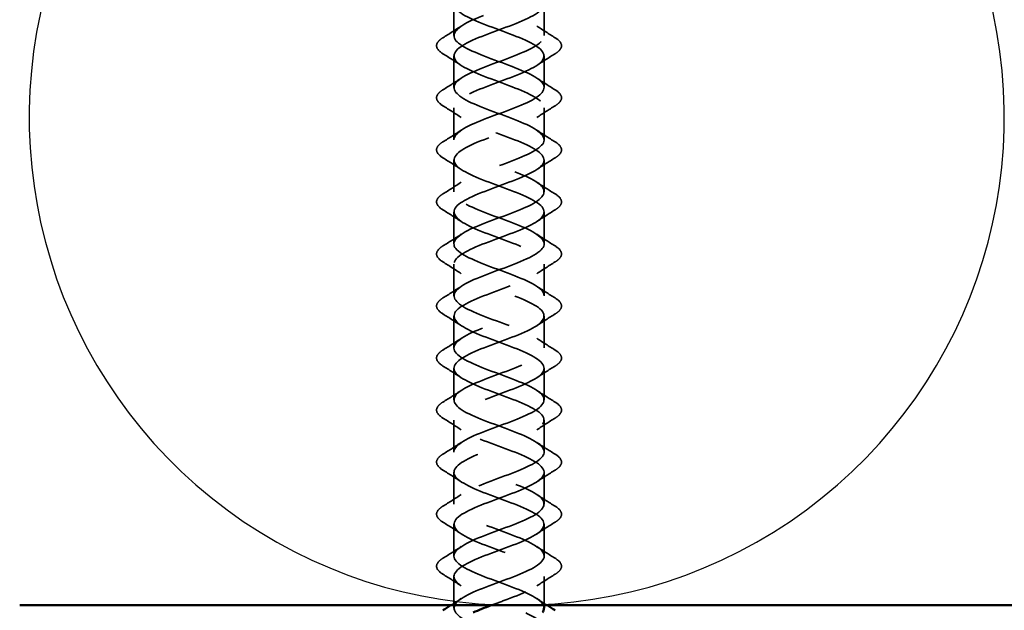
# Model space of a CAD drawing. Units: inches. Extents: x 0.6 to 33.4, y 0.6 to 21.4.
# Drawn here: x 2.2 to 3.5, y 13.1 to 13.9 of the extents above; entities that cross this region are included whole.
import ezdxf

# ---------------------------------------------------------------- set-up
doc = ezdxf.new("R2010")
doc.units = ezdxf.units.IN
doc.header["$LTSCALE"] = 2
doc.header["$MEASUREMENT"] = 0
doc.linetypes.add('DASHED', pattern=[0.2067, 0.1654, -0.0413])
for name, color, linetype, lineweight in [('Hidden (ANSI)', 7, 'DASHED', 35), ('Sketch Geometry (ANSI)', 7, 'Continuous', 25), ('Symbol (ANSI)', 7, 'Continuous', 25), ('Visible (ANSI)', 7, 'Continuous', 50)]:
    doc.layers.add(name, color=color, linetype=linetype, lineweight=lineweight)
doc.styles.add('Note Text (ANSI)', font='tahoma.ttf')
doc.dimstyles.new('Default (ANSI)$7', dxfattribs={"dimscale": 2, "dimtxt": 0.12, "dimasz": 0.098425, "dimexe": 0.125, "dimexo": 0.0625, "dimgap": 0.031496, "dimtad": 0, "dimtih": 1, "dimtoh": 1, "dimrnd": 1e-08, "dimzin": 4, "dimdsep": 46, "dimtxsty": 'Note Text (ANSI)', "dimcen": 0.09, "dimdle": 0.393701, "dimclrd": 256, "dimclre": 256, "dimclrt": 256, "dimadec": 0, "dimazin": 1, "dimtfac": 1, "dimtofl": 0, "dimtmove": 0, "dimatfit": 3, "dimfxl": 0, "dimtolj": 1, "dimtzin": 4, "dimlwd": -1, "dimlwe": -1, "dimarcsym": 0})

msp = doc.modelspace()

# ---------------------------------------------------------------- linework, layer by layer
at = {"layer": 'Hidden (ANSI)', "ltscale": 0.041803}
for p, q in [((2.7804, 13.90449), (2.7804, 13.94849)), ((2.9054, 13.90449), (2.9054, 13.94849)), ((2.7804, 13.83249), (2.7804, 13.87649)), ((2.9054, 13.83249), (2.9054, 13.87649)), ((2.7804, 13.76049), (2.7804, 13.80449)), ((2.9054, 13.76049), (2.9054, 13.80449)), ((2.7804, 13.68849), (2.7804, 13.73249)), ((2.9054, 13.68849), (2.9054, 13.73249)), ((2.7804, 13.61649), (2.7804, 13.66049)), ((2.9054, 13.61649), (2.9054, 13.66049)), ((2.7804, 13.54449), (2.7804, 13.58849)), ((2.9054, 13.54449), (2.9054, 13.58849)), ((2.7804, 13.47249), (2.7804, 13.51649)), ((2.9054, 13.47249), (2.9054, 13.51649)), ((2.7804, 13.40049), (2.7804, 13.44449)), ((2.9054, 13.40049), (2.9054, 13.44449)), ((2.7804, 13.32849), (2.7804, 13.37249)), ((2.9054, 13.32849), (2.9054, 13.37249)), ((2.7804, 13.25649), (2.7804, 13.30049)), ((2.9054, 13.25649), (2.9054, 13.30049)), ((2.7804, 13.18449), (2.7804, 13.22849)), ((2.9054, 13.18449), (2.9054, 13.22849)), ((2.7804, 13.11249), (2.7804, 13.15649))]:
    msp.add_line(p, q, dxfattribs=at)
at = {"layer": 'Hidden (ANSI)', "ltscale": 0.038001}
msp.add_line((2.9054, 13.11649), (2.9054, 13.15649), dxfattribs=at)
at = {"layer": 'Hidden (ANSI)', "ltscale": 1.092744}
msp.add_open_spline([(2.90506, 12.60649), (2.90547, 12.60798), (2.90547, 12.60948), (2.90503, 12.61098), (2.90222, 12.62051), (2.88162, 12.63004), (2.85623, 12.63957), (2.83084, 12.6491), (2.80256, 12.65863), (2.78924, 12.66816), (2.77591, 12.67768), (2.77854, 12.68721), (2.79546, 12.69674), (2.81239, 12.70627), (2.84234, 12.7158), (2.86641, 12.72533), (2.89049, 12.73486), (2.9069, 12.74439), (2.90528, 12.75392), (2.90365, 12.76345), (2.88413, 12.77298), (2.85902, 12.78251), (2.83391, 12.79204), (2.8051, 12.80157), (2.79077, 12.8111), (2.77643, 12.82063), (2.77765, 12.83016), (2.79365, 12.83969), (2.80964, 12.84922), (2.83923, 12.85875), (2.86373, 12.86828), (2.88823, 12.87781), (2.90582, 12.88734), (2.90539, 12.89687), (2.90496, 12.9064), (2.88655, 12.91593), (2.86178, 12.92546), (2.837, 12.93499), (2.80772, 12.94452), (2.7924, 12.95405), (2.77709, 12.96358), (2.77689, 12.97311), (2.79193, 12.98264), (2.80697, 12.99217), (2.83613, 13.0017), (2.861, 13.01123), (2.88588, 13.02076), (2.90461, 13.03029), (2.90537, 13.03982), (2.90614, 13.04935), (2.88888, 13.05888), (2.86449, 13.06841), (2.84011, 13.07794), (2.81041, 13.08747), (2.79415, 13.097), (2.77789, 13.10653), (2.77627, 13.11606), (2.79032, 13.12559), (2.80438, 13.13512), (2.83304, 13.14465), (2.85824, 13.15418), (2.88343, 13.1637), (2.90326, 13.17323), (2.90522, 13.18276), (2.90718, 13.19229), (2.89111, 13.20182), (2.86716, 13.21135), (2.84321, 13.22088), (2.81317, 13.23041), (2.796, 13.23994), (2.77882, 13.24947), (2.77579, 13.259), (2.78883, 13.26853), (2.80186, 13.27806), (2.82998, 13.28759), (2.85544, 13.29712), (2.8809, 13.30665), (2.90179, 13.31618), (2.90494, 13.32571), (2.90808, 13.33524), (2.89324, 13.34477), (2.86978, 13.3543), (2.84632, 13.36383), (2.816, 13.37336), (2.79794, 13.38289), (2.77989, 13.39242), (2.77546, 13.40195), (2.78744, 13.41148), (2.79943, 13.42101), (2.82694, 13.43054), (2.85261, 13.44007), (2.87828, 13.4496), (2.9002, 13.45913), (2.90453, 13.46866), (2.90885, 13.47819), (2.89527, 13.48772), (2.87235, 13.49725), (2.84942, 13.50678), (2.81888, 13.51631), (2.79998, 13.52584), (2.78109, 13.53537), (2.77526, 13.5449), (2.78618, 13.55443), (2.79709, 13.56396), (2.82394, 13.57349), (2.84977, 13.58302), (2.8756, 13.59255), (2.89848, 13.60208), (2.90398, 13.61161), (2.90948, 13.62114), (2.89718, 13.63067), (2.87485, 13.6402), (2.85251, 13.64973), (2.82181, 13.65925), (2.80212, 13.66878), (2.78242, 13.67831), (2.77521, 13.68784), (2.78503, 13.69737), (2.79485, 13.7069), (2.82097, 13.71643), (2.84691, 13.72596), (2.87284, 13.73549), (2.89665, 13.74502), (2.90331, 13.75455), (2.90997, 13.76408), (2.89898, 13.77361), (2.87728, 13.78314), (2.85558, 13.79267), (2.82479, 13.8022), (2.80433, 13.81173), (2.78388, 13.82126), (2.7753, 13.83079), (2.78401, 13.84032), (2.79271, 13.84985), (2.81805, 13.85938), (2.84404, 13.86891), (2.87002, 13.87844), (2.8947, 13.88797), (2.90251, 13.8975), (2.91032, 13.90703), (2.90066, 13.91656), (2.87964, 13.92609), (2.85862, 13.93562), (2.8278, 13.94515), (2.80663, 13.95468), (2.78547, 13.96421), (2.77554, 13.97374), (2.78311, 13.98327), (2.79021, 13.99221), (2.81211, 14.00115), (2.83636, 14.01009)], degree=3, knots=[13.5259731, 13.5259731, 13.5259731, 13.5259731, 13.7219349, 13.7219349, 13.7219349, 14.9693836, 14.9693836, 14.9693836, 16.2168322, 16.2168322, 16.2168322, 17.4642808, 17.4642808, 17.4642808, 18.7117295, 18.7117295, 18.7117295, 19.9591781, 19.9591781, 19.9591781, 21.2066267, 21.2066267, 21.2066267, 22.4540754, 22.4540754, 22.4540754, 23.701524, 23.701524, 23.701524, 24.9489726, 24.9489726, 24.9489726, 26.1964213, 26.1964213, 26.1964213, 27.4438699, 27.4438699, 27.4438699, 28.6913185, 28.6913185, 28.6913185, 29.9387671, 29.9387671, 29.9387671, 31.1862158, 31.1862158, 31.1862158, 32.4336644, 32.4336644, 32.4336644, 33.681113, 33.681113, 33.681113, 34.9285617, 34.9285617, 34.9285617, 36.1760103, 36.1760103, 36.1760103, 37.4234589, 37.4234589, 37.4234589, 38.6709076, 38.6709076, 38.6709076, 39.9183562, 39.9183562, 39.9183562, 41.1658048, 41.1658048, 41.1658048, 42.4132535, 42.4132535, 42.4132535, 43.6607021, 43.6607021, 43.6607021, 44.9081507, 44.9081507, 44.9081507, 46.1555993, 46.1555993, 46.1555993, 47.403048, 47.403048, 47.403048, 48.6504966, 48.6504966, 48.6504966, 49.8979452, 49.8979452, 49.8979452, 51.1453939, 51.1453939, 51.1453939, 52.3928425, 52.3928425, 52.3928425, 53.6402911, 53.6402911, 53.6402911, 54.8877398, 54.8877398, 54.8877398, 56.1351884, 56.1351884, 56.1351884, 57.382637, 57.382637, 57.382637, 58.6300857, 58.6300857, 58.6300857, 59.8775343, 59.8775343, 59.8775343, 61.1249829, 61.1249829, 61.1249829, 62.3724316, 62.3724316, 62.3724316, 63.6198802, 63.6198802, 63.6198802, 64.8673288, 64.8673288, 64.8673288, 66.1147774, 66.1147774, 66.1147774, 67.3622261, 67.3622261, 67.3622261, 68.6096747, 68.6096747, 68.6096747, 69.8571233, 69.8571233, 69.8571233, 71.104572, 71.104572, 71.104572, 72.3520206, 72.3520206, 72.3520206, 73.5994692, 73.5994692, 73.5994692, 74.7699052, 74.7699052, 74.7699052, 74.7699052], dxfattribs=at)
at = {"layer": 'Hidden (ANSI)', "ltscale": 1.048212}
msp.add_open_spline([(2.90502, 13.11249), (2.90506, 13.11686), (2.90191, 13.12122), (2.89547, 13.12559), (2.88142, 13.13512), (2.85275, 13.14465), (2.82756, 13.15418), (2.80237, 13.1637), (2.78253, 13.17323), (2.78058, 13.18276), (2.77862, 13.19229), (2.79468, 13.20182), (2.81863, 13.21135), (2.84258, 13.22088), (2.87262, 13.23041), (2.8898, 13.23994), (2.90698, 13.24947), (2.91, 13.259), (2.89697, 13.26853), (2.88394, 13.27806), (2.85582, 13.28759), (2.83036, 13.29712), (2.8049, 13.30665), (2.784, 13.31618), (2.78086, 13.32571), (2.77771, 13.33524), (2.79255, 13.34477), (2.81601, 13.3543), (2.83947, 13.36383), (2.8698, 13.37336), (2.88785, 13.38289), (2.90591, 13.39242), (2.91034, 13.40195), (2.89835, 13.41148), (2.88636, 13.42101), (2.85886, 13.43054), (2.83318, 13.44007), (2.80751, 13.4496), (2.7856, 13.45913), (2.78127, 13.46866), (2.77694, 13.47819), (2.79053, 13.48772), (2.81345, 13.49725), (2.83637, 13.50678), (2.86692, 13.51631), (2.88581, 13.52584), (2.90471, 13.53537), (2.91053, 13.5449), (2.89962, 13.55443), (2.8887, 13.56396), (2.86186, 13.57349), (2.83603, 13.58302), (2.8102, 13.59255), (2.78731, 13.60208), (2.78181, 13.61161), (2.77631, 13.62114), (2.78861, 13.63067), (2.81095, 13.6402), (2.83328, 13.64973), (2.86398, 13.65925), (2.88368, 13.66878), (2.90337, 13.67831), (2.91058, 13.68784), (2.90076, 13.69737), (2.89094, 13.7069), (2.86482, 13.71643), (2.83889, 13.72596), (2.81295, 13.73549), (2.78915, 13.74502), (2.78249, 13.75455), (2.77582, 13.76408), (2.78681, 13.77361), (2.80851, 13.78314), (2.83022, 13.79267), (2.86101, 13.8022), (2.88146, 13.81173), (2.90191, 13.82126), (2.91049, 13.83079), (2.90179, 13.84032), (2.89308, 13.84985), (2.86774, 13.85938), (2.84176, 13.86891), (2.81577, 13.87844), (2.79109, 13.88797), (2.78328, 13.8975), (2.77548, 13.90703), (2.78513, 13.91656), (2.80615, 13.92609), (2.82718, 13.93562), (2.85799, 13.94515), (2.87916, 13.95468), (2.90033, 13.96421), (2.91026, 13.97374), (2.90269, 13.98327), (2.89558, 13.99221), (2.87368, 14.00115), (2.84943, 14.01009)], degree=3, knots=[35.6047167, 35.6047167, 35.6047167, 35.6047167, 36.1760103, 36.1760103, 36.1760103, 37.4234589, 37.4234589, 37.4234589, 38.6709076, 38.6709076, 38.6709076, 39.9183562, 39.9183562, 39.9183562, 41.1658048, 41.1658048, 41.1658048, 42.4132535, 42.4132535, 42.4132535, 43.6607021, 43.6607021, 43.6607021, 44.9081507, 44.9081507, 44.9081507, 46.1555993, 46.1555993, 46.1555993, 47.403048, 47.403048, 47.403048, 48.6504966, 48.6504966, 48.6504966, 49.8979452, 49.8979452, 49.8979452, 51.1453939, 51.1453939, 51.1453939, 52.3928425, 52.3928425, 52.3928425, 53.6402911, 53.6402911, 53.6402911, 54.8877398, 54.8877398, 54.8877398, 56.1351884, 56.1351884, 56.1351884, 57.382637, 57.382637, 57.382637, 58.6300857, 58.6300857, 58.6300857, 59.8775343, 59.8775343, 59.8775343, 61.1249829, 61.1249829, 61.1249829, 62.3724316, 62.3724316, 62.3724316, 63.6198802, 63.6198802, 63.6198802, 64.8673288, 64.8673288, 64.8673288, 66.1147774, 66.1147774, 66.1147774, 67.3622261, 67.3622261, 67.3622261, 68.6096747, 68.6096747, 68.6096747, 69.8571233, 69.8571233, 69.8571233, 71.104572, 71.104572, 71.104572, 72.3520206, 72.3520206, 72.3520206, 73.5994692, 73.5994692, 73.5994692, 74.7699052, 74.7699052, 74.7699052, 74.7699052], dxfattribs=at)
at = {"layer": 'Hidden (ANSI)', "ltscale": 1.070935}
msp.add_open_spline([(2.84943, 13.98209), (2.87528, 13.97256), (2.89827, 13.96303), (2.90391, 13.9535), (2.90955, 13.94397), (2.8974, 13.93444), (2.87514, 13.92491), (2.85287, 13.91538), (2.82216, 13.90585), (2.80237, 13.89632), (2.78259, 13.88679), (2.77521, 13.87726), (2.78491, 13.86774), (2.7946, 13.85821), (2.82063, 13.84868), (2.84657, 13.83915), (2.87251, 13.82962), (2.89643, 13.82009), (2.90322, 13.81056), (2.91002, 13.80103), (2.89919, 13.7915), (2.87756, 13.78197), (2.85594, 13.77244), (2.82514, 13.76291), (2.8046, 13.75338), (2.78406, 13.74385), (2.77532, 13.73432), (2.7839, 13.72479), (2.79247, 13.71526), (2.81771, 13.70573), (2.8437, 13.6962), (2.86969, 13.68667), (2.89447, 13.67714), (2.90241, 13.66761), (2.91035, 13.65808), (2.90085, 13.64855), (2.87991, 13.63902), (2.85897, 13.62949), (2.82816, 13.61996), (2.80691, 13.61043), (2.78566, 13.6009), (2.77557, 13.59137), (2.78301, 13.58184), (2.79045, 13.57231), (2.81485, 13.56278), (2.84083, 13.55325), (2.8668, 13.54372), (2.8924, 13.53419), (2.90147, 13.52466), (2.91054, 13.51513), (2.9024, 13.5056), (2.88219, 13.49607), (2.86198, 13.48654), (2.83121, 13.47701), (2.80929, 13.46748), (2.78738, 13.45795), (2.77597, 13.44842), (2.78225, 13.43889), (2.78854, 13.42936), (2.81205, 13.41983), (2.83796, 13.4103), (2.86387, 13.40077), (2.89023, 13.39124), (2.90041, 13.38171), (2.91058, 13.37219), (2.90382, 13.36266), (2.88438, 13.35313), (2.86494, 13.3436), (2.83428, 13.33407), (2.81175, 13.32454), (2.78922, 13.31501), (2.7765, 13.30548), (2.78162, 13.29595), (2.78674, 13.28642), (2.80932, 13.27689), (2.83511, 13.26736), (2.86089, 13.25783), (2.88796, 13.2483), (2.89922, 13.23877), (2.91049, 13.22924), (2.90511, 13.21971), (2.88648, 13.21018), (2.86785, 13.20065), (2.83737, 13.19112), (2.81427, 13.18159), (2.79117, 13.17206), (2.77718, 13.16253), (2.78112, 13.153), (2.78507, 13.14347), (2.80666, 13.13394), (2.83227, 13.12441), (2.85788, 13.11488), (2.88559, 13.10535), (2.89792, 13.09582), (2.91025, 13.08629), (2.90627, 13.07676), (2.88849, 13.06723), (2.87072, 13.0577), (2.84048, 13.04817), (2.81685, 13.03864), (2.79323, 13.02911), (2.77799, 13.01958), (2.78075, 13.01005), (2.78351, 13.00052), (2.80407, 12.99099), (2.82945, 12.98146), (2.85483, 12.97193), (2.88313, 12.9624), (2.8965, 12.95287), (2.90986, 12.94334), (2.90729, 12.93381), (2.89041, 12.92428), (2.87352, 12.91475), (2.84359, 12.90522), (2.81949, 12.89569), (2.79539, 12.88617), (2.77894, 12.87664), (2.78051, 12.86711), (2.78208, 12.85758), (2.80156, 12.84805), (2.82666, 12.83852), (2.85176, 12.82899), (2.88059, 12.81946), (2.89496, 12.80993), (2.90934, 12.8004), (2.90818, 12.79087), (2.89222, 12.78134), (2.87626, 12.77181), (2.8467, 12.76228), (2.82218, 12.75275), (2.79766, 12.74322), (2.78003, 12.73369), (2.7804, 12.72416), (2.78078, 12.71463), (2.79915, 12.7051), (2.82391, 12.69557), (2.84866, 12.68604), (2.87797, 12.67651), (2.89332, 12.66698), (2.90868, 12.65745), (2.90894, 12.64792), (2.89393, 12.63839), (2.87893, 12.62886), (2.84979, 12.61933), (2.82491, 12.6098), (2.82202, 12.6087), (2.81922, 12.60759), (2.81651, 12.60649)], degree=3, knots=[-74.7699052, -74.7699052, -74.7699052, -74.7699052, -73.5224565, -73.5224565, -73.5224565, -72.2750079, -72.2750079, -72.2750079, -71.0275593, -71.0275593, -71.0275593, -69.7801106, -69.7801106, -69.7801106, -68.532662, -68.532662, -68.532662, -67.2852134, -67.2852134, -67.2852134, -66.0377647, -66.0377647, -66.0377647, -64.7903161, -64.7903161, -64.7903161, -63.5428675, -63.5428675, -63.5428675, -62.2954188, -62.2954188, -62.2954188, -61.0479702, -61.0479702, -61.0479702, -59.8005216, -59.8005216, -59.8005216, -58.553073, -58.553073, -58.553073, -57.3056243, -57.3056243, -57.3056243, -56.0581757, -56.0581757, -56.0581757, -54.8107271, -54.8107271, -54.8107271, -53.5632784, -53.5632784, -53.5632784, -52.3158298, -52.3158298, -52.3158298, -51.0683812, -51.0683812, -51.0683812, -49.8209325, -49.8209325, -49.8209325, -48.5734839, -48.5734839, -48.5734839, -47.3260353, -47.3260353, -47.3260353, -46.0785866, -46.0785866, -46.0785866, -44.831138, -44.831138, -44.831138, -43.5836894, -43.5836894, -43.5836894, -42.3362407, -42.3362407, -42.3362407, -41.0887921, -41.0887921, -41.0887921, -39.8413435, -39.8413435, -39.8413435, -38.5938949, -38.5938949, -38.5938949, -37.3464462, -37.3464462, -37.3464462, -36.0989976, -36.0989976, -36.0989976, -34.851549, -34.851549, -34.851549, -33.6041003, -33.6041003, -33.6041003, -32.3566517, -32.3566517, -32.3566517, -31.1092031, -31.1092031, -31.1092031, -29.8617544, -29.8617544, -29.8617544, -28.6143058, -28.6143058, -28.6143058, -27.3668572, -27.3668572, -27.3668572, -26.1194085, -26.1194085, -26.1194085, -24.8719599, -24.8719599, -24.8719599, -23.6245113, -23.6245113, -23.6245113, -22.3770627, -22.3770627, -22.3770627, -21.129614, -21.129614, -21.129614, -19.8821654, -19.8821654, -19.8821654, -18.6347168, -18.6347168, -18.6347168, -17.3872681, -17.3872681, -17.3872681, -16.1398195, -16.1398195, -16.1398195, -14.8923709, -14.8923709, -14.8923709, -14.7477036, -14.7477036, -14.7477036, -14.7477036], dxfattribs=at)
at = {"layer": 'Hidden (ANSI)', "ltscale": 1.010829}
msp.add_open_spline([(2.83636, 13.98209), (2.81052, 13.97256), (2.78752, 13.96303), (2.78189, 13.9535), (2.77625, 13.94397), (2.78839, 13.93444), (2.81066, 13.92491), (2.83292, 13.91538), (2.86364, 13.90585), (2.88342, 13.89632), (2.90321, 13.88679), (2.91058, 13.87726), (2.90089, 13.86774), (2.8912, 13.85821), (2.86517, 13.84868), (2.83923, 13.83915), (2.81328, 13.82962), (2.78937, 13.82009), (2.78257, 13.81056), (2.77578, 13.80103), (2.78661, 13.7915), (2.80823, 13.78197), (2.82986, 13.77244), (2.86066, 13.76291), (2.88119, 13.75338), (2.90173, 13.74385), (2.91047, 13.73432), (2.9019, 13.72479), (2.89333, 13.71526), (2.86808, 13.70573), (2.8421, 13.6962), (2.81611, 13.68667), (2.79133, 13.67714), (2.78339, 13.66761), (2.77545, 13.65808), (2.78494, 13.64855), (2.80588, 13.63902), (2.82682, 13.62949), (2.85764, 13.61996), (2.87889, 13.61043), (2.90013, 13.6009), (2.91022, 13.59137), (2.90278, 13.58184), (2.89535, 13.57231), (2.87094, 13.56278), (2.84497, 13.55325), (2.81899, 13.54372), (2.7934, 13.53419), (2.78433, 13.52466), (2.77526, 13.51513), (2.7834, 13.5056), (2.80361, 13.49607), (2.82382, 13.48654), (2.85459, 13.47701), (2.8765, 13.46748), (2.89841, 13.45795), (2.90983, 13.44842), (2.90354, 13.43889), (2.89726, 13.42936), (2.87374, 13.41983), (2.84783, 13.4103), (2.82193, 13.40077), (2.79557, 13.39124), (2.78539, 13.38171), (2.77521, 13.37219), (2.78198, 13.36266), (2.80142, 13.35313), (2.82086, 13.3436), (2.85151, 13.33407), (2.87405, 13.32454), (2.89658, 13.31501), (2.90929, 13.30548), (2.90417, 13.29595), (2.89905, 13.28642), (2.87648, 13.27689), (2.85069, 13.26736), (2.8249, 13.25783), (2.79784, 13.2483), (2.78657, 13.23877), (2.77531, 13.22924), (2.78069, 13.21971), (2.79931, 13.21018), (2.81794, 13.20065), (2.84842, 13.19112), (2.87152, 13.18159), (2.89463, 13.17206), (2.90862, 13.16253), (2.90467, 13.153), (2.90073, 13.14347), (2.87914, 13.13394), (2.85353, 13.12441), (2.84643, 13.12177), (2.83917, 13.11913), (2.83212, 13.11649)], degree=3, knots=[-74.7699052, -74.7699052, -74.7699052, -74.7699052, -73.5224565, -73.5224565, -73.5224565, -72.2750079, -72.2750079, -72.2750079, -71.0275593, -71.0275593, -71.0275593, -69.7801106, -69.7801106, -69.7801106, -68.532662, -68.532662, -68.532662, -67.2852134, -67.2852134, -67.2852134, -66.0377647, -66.0377647, -66.0377647, -64.7903161, -64.7903161, -64.7903161, -63.5428675, -63.5428675, -63.5428675, -62.2954188, -62.2954188, -62.2954188, -61.0479702, -61.0479702, -61.0479702, -59.8005216, -59.8005216, -59.8005216, -58.553073, -58.553073, -58.553073, -57.3056243, -57.3056243, -57.3056243, -56.0581757, -56.0581757, -56.0581757, -54.8107271, -54.8107271, -54.8107271, -53.5632784, -53.5632784, -53.5632784, -52.3158298, -52.3158298, -52.3158298, -51.0683812, -51.0683812, -51.0683812, -49.8209325, -49.8209325, -49.8209325, -48.5734839, -48.5734839, -48.5734839, -47.3260353, -47.3260353, -47.3260353, -46.0785866, -46.0785866, -46.0785866, -44.831138, -44.831138, -44.831138, -43.5836894, -43.5836894, -43.5836894, -42.3362407, -42.3362407, -42.3362407, -41.0887921, -41.0887921, -41.0887921, -39.8413435, -39.8413435, -39.8413435, -38.5938949, -38.5938949, -38.5938949, -37.3464462, -37.3464462, -37.3464462, -37.0006515, -37.0006515, -37.0006515, -37.0006515], dxfattribs=at)
at = {"layer": 'Hidden (ANSI)', "ltscale": 0.028699}
for points in [[(2.76528, 13.90156), (2.77383, 13.90686), (2.78233, 13.91224), (2.79064, 13.9178)], [(2.89515, 13.9178), (2.90347, 13.91224), (2.91196, 13.90686), (2.92051, 13.90156)], [(2.79064, 13.86318), (2.78233, 13.86874), (2.77383, 13.87413), (2.76528, 13.87942)], [(2.92051, 13.87942), (2.91196, 13.87413), (2.90347, 13.86874), (2.89515, 13.86318)], [(2.76528, 13.82956), (2.77383, 13.83486), (2.78233, 13.84024), (2.79064, 13.8458)], [(2.89515, 13.8458), (2.90347, 13.84024), (2.91196, 13.83486), (2.92051, 13.82956)], [(2.79064, 13.79118), (2.78233, 13.79674), (2.77383, 13.80213), (2.76528, 13.80742)], [(2.92051, 13.80742), (2.91196, 13.80213), (2.90347, 13.79674), (2.89515, 13.79118)], [(2.76528, 13.75756), (2.77383, 13.76286), (2.78233, 13.76824), (2.79064, 13.7738)], [(2.89515, 13.7738), (2.90347, 13.76824), (2.91196, 13.76286), (2.92051, 13.75756)], [(2.79064, 13.71918), (2.78233, 13.72474), (2.77383, 13.73013), (2.76528, 13.73542)], [(2.92051, 13.73542), (2.91196, 13.73013), (2.90347, 13.72474), (2.89515, 13.71918)], [(2.76528, 13.68556), (2.77383, 13.69086), (2.78233, 13.69624), (2.79064, 13.7018)], [(2.89515, 13.7018), (2.90347, 13.69624), (2.91196, 13.69086), (2.92051, 13.68556)], [(2.79064, 13.64718), (2.78233, 13.65274), (2.77383, 13.65813), (2.76528, 13.66342)], [(2.92051, 13.66342), (2.91196, 13.65813), (2.90347, 13.65274), (2.89515, 13.64718)], [(2.76528, 13.61356), (2.77383, 13.61886), (2.78233, 13.62424), (2.79064, 13.6298)], [(2.89515, 13.6298), (2.90347, 13.62424), (2.91196, 13.61886), (2.92051, 13.61356)], [(2.79064, 13.57518), (2.78233, 13.58074), (2.77383, 13.58613), (2.76528, 13.59142)], [(2.92051, 13.59142), (2.91196, 13.58613), (2.90347, 13.58074), (2.89515, 13.57518)], [(2.76528, 13.54156), (2.77383, 13.54686), (2.78233, 13.55224), (2.79064, 13.5578)], [(2.89515, 13.5578), (2.90347, 13.55224), (2.91196, 13.54686), (2.92051, 13.54156)], [(2.79064, 13.50318), (2.78233, 13.50874), (2.77383, 13.51413), (2.76528, 13.51942)], [(2.92051, 13.51942), (2.91196, 13.51413), (2.90347, 13.50874), (2.89515, 13.50318)], [(2.76528, 13.46956), (2.77383, 13.47486), (2.78233, 13.48024), (2.79064, 13.4858)], [(2.89515, 13.4858), (2.90347, 13.48024), (2.91196, 13.47486), (2.92051, 13.46956)], [(2.79064, 13.43118), (2.78233, 13.43674), (2.77383, 13.44213), (2.76528, 13.44742)], [(2.92051, 13.44742), (2.91196, 13.44213), (2.90347, 13.43674), (2.89515, 13.43118)], [(2.76528, 13.39756), (2.77383, 13.40286), (2.78233, 13.40824), (2.79064, 13.4138)], [(2.89515, 13.4138), (2.90347, 13.40824), (2.91196, 13.40286), (2.92051, 13.39756)], [(2.79064, 13.35918), (2.78233, 13.36474), (2.77383, 13.37013), (2.76528, 13.37542)], [(2.92051, 13.37542), (2.91196, 13.37013), (2.90347, 13.36474), (2.89515, 13.35918)], [(2.76528, 13.32556), (2.77383, 13.33086), (2.78233, 13.33624), (2.79064, 13.3418)], [(2.89515, 13.3418), (2.90347, 13.33624), (2.91196, 13.33086), (2.92051, 13.32556)], [(2.79064, 13.28718), (2.78233, 13.29274), (2.77383, 13.29813), (2.76528, 13.30342)], [(2.92051, 13.30342), (2.91196, 13.29813), (2.90347, 13.29274), (2.89515, 13.28718)], [(2.76528, 13.25356), (2.77383, 13.25886), (2.78233, 13.26424), (2.79064, 13.2698)], [(2.89515, 13.2698), (2.90347, 13.26424), (2.91196, 13.25886), (2.92051, 13.25356)], [(2.79064, 13.21518), (2.78233, 13.22074), (2.77383, 13.22613), (2.76528, 13.23142)], [(2.92051, 13.23142), (2.91196, 13.22613), (2.90347, 13.22074), (2.89515, 13.21518)], [(2.76528, 13.18156), (2.77383, 13.18686), (2.78233, 13.19224), (2.79064, 13.1978)], [(2.89515, 13.1978), (2.90347, 13.19224), (2.91196, 13.18686), (2.92051, 13.18156)], [(2.79064, 13.14318), (2.78233, 13.14874), (2.77383, 13.15413), (2.76528, 13.15942)], [(2.92051, 13.15942), (2.91196, 13.15413), (2.90347, 13.14874), (2.89515, 13.14318)]]:
    msp.add_open_spline(points, degree=3, dxfattribs=at)
at = {"layer": 'Hidden (ANSI)', "ltscale": 0.076}
for points in [[(2.76528, 13.87942), (2.76093, 13.88212), (2.75801, 13.88488), (2.75582, 13.8907), (2.7566, 13.89373), (2.76045, 13.8982), (2.76258, 13.89989), (2.76528, 13.90156)], [(2.92051, 13.90156), (2.92487, 13.89887), (2.92778, 13.8961), (2.92998, 13.89029), (2.9292, 13.88725), (2.92535, 13.88279), (2.92321, 13.88109), (2.92051, 13.87942)], [(2.76528, 13.80742), (2.76093, 13.81012), (2.75801, 13.81288), (2.75582, 13.8187), (2.7566, 13.82173), (2.76045, 13.8262), (2.76258, 13.82789), (2.76528, 13.82956)], [(2.92051, 13.82956), (2.92487, 13.82687), (2.92778, 13.8241), (2.92998, 13.81829), (2.9292, 13.81525), (2.92535, 13.81079), (2.92321, 13.80909), (2.92051, 13.80742)], [(2.76528, 13.73542), (2.76093, 13.73812), (2.75801, 13.74088), (2.75582, 13.7467), (2.7566, 13.74973), (2.76045, 13.7542), (2.76258, 13.75589), (2.76528, 13.75756)], [(2.92051, 13.75756), (2.92487, 13.75487), (2.92778, 13.7521), (2.92998, 13.74629), (2.9292, 13.74325), (2.92535, 13.73879), (2.92321, 13.73709), (2.92051, 13.73542)], [(2.76528, 13.66342), (2.76093, 13.66612), (2.75801, 13.66888), (2.75582, 13.6747), (2.7566, 13.67773), (2.76045, 13.6822), (2.76258, 13.68389), (2.76528, 13.68556)], [(2.92051, 13.68556), (2.92487, 13.68287), (2.92778, 13.6801), (2.92998, 13.67429), (2.9292, 13.67125), (2.92535, 13.66679), (2.92321, 13.66509), (2.92051, 13.66342)], [(2.76528, 13.59142), (2.76093, 13.59412), (2.75801, 13.59688), (2.75582, 13.6027), (2.7566, 13.60573), (2.76045, 13.6102), (2.76258, 13.61189), (2.76528, 13.61356)], [(2.92051, 13.61356), (2.92487, 13.61087), (2.92778, 13.6081), (2.92998, 13.60229), (2.9292, 13.59925), (2.92535, 13.59479), (2.92321, 13.59309), (2.92051, 13.59142)], [(2.76528, 13.51942), (2.76093, 13.52212), (2.75801, 13.52488), (2.75582, 13.5307), (2.7566, 13.53373), (2.76045, 13.5382), (2.76258, 13.53989), (2.76528, 13.54156)], [(2.92051, 13.54156), (2.92487, 13.53887), (2.92778, 13.5361), (2.92998, 13.53029), (2.9292, 13.52725), (2.92535, 13.52279), (2.92321, 13.52109), (2.92051, 13.51942)], [(2.76528, 13.44742), (2.76093, 13.45012), (2.75801, 13.45288), (2.75582, 13.4587), (2.7566, 13.46173), (2.76045, 13.4662), (2.76258, 13.46789), (2.76528, 13.46956)], [(2.92051, 13.46956), (2.92487, 13.46687), (2.92778, 13.4641), (2.92998, 13.45829), (2.9292, 13.45525), (2.92535, 13.45079), (2.92321, 13.44909), (2.92051, 13.44742)], [(2.76528, 13.37542), (2.76093, 13.37812), (2.75801, 13.38088), (2.75582, 13.3867), (2.7566, 13.38973), (2.76045, 13.3942), (2.76258, 13.39589), (2.76528, 13.39756)], [(2.92051, 13.39756), (2.92487, 13.39487), (2.92778, 13.3921), (2.92998, 13.38629), (2.9292, 13.38325), (2.92535, 13.37879), (2.92321, 13.37709), (2.92051, 13.37542)], [(2.76528, 13.30342), (2.76093, 13.30612), (2.75801, 13.30888), (2.75582, 13.3147), (2.7566, 13.31773), (2.76045, 13.3222), (2.76258, 13.32389), (2.76528, 13.32556)], [(2.92051, 13.32556), (2.92487, 13.32287), (2.92778, 13.3201), (2.92998, 13.31429), (2.9292, 13.31125), (2.92535, 13.30679), (2.92321, 13.30509), (2.92051, 13.30342)], [(2.76528, 13.23142), (2.76093, 13.23412), (2.75801, 13.23688), (2.75582, 13.2427), (2.7566, 13.24573), (2.76045, 13.2502), (2.76258, 13.25189), (2.76528, 13.25356)], [(2.92051, 13.25356), (2.92487, 13.25087), (2.92778, 13.2481), (2.92998, 13.24229), (2.9292, 13.23925), (2.92535, 13.23479), (2.92321, 13.23309), (2.92051, 13.23142)], [(2.76528, 13.15942), (2.76093, 13.16212), (2.75801, 13.16488), (2.75582, 13.1707), (2.7566, 13.17373), (2.76045, 13.1782), (2.76258, 13.17989), (2.76528, 13.18156)], [(2.92051, 13.18156), (2.92487, 13.17887), (2.92778, 13.1761), (2.92998, 13.17029), (2.9292, 13.16725), (2.92535, 13.16279), (2.92321, 13.16109), (2.92051, 13.15942)]]:
    msp.add_open_spline(points, degree=3, knots=[0, 0, 0, 0, 0.07810171, 0.07810171, 0.1536914, 0.1536914, 0.20215549, 0.20215549, 0.20215549, 0.20215549], dxfattribs=at)
at = {"layer": 'Hidden (ANSI)', "ltscale": 0.016254}
for points in [[(2.77633, 13.11649), (2.78114, 13.11954), (2.78592, 13.12265), (2.79064, 13.1258)], [(2.89515, 13.1258), (2.89987, 13.12265), (2.90465, 13.11954), (2.90947, 13.11649)]]:
    msp.add_open_spline(points, degree=3, dxfattribs=at)
at = {"layer": 'Sketch Geometry (ANSI)', "color": 150, "true_color": 0x0080ff}
msp.add_arc((2.8674, 13.79149), 0.675, 160.6261, 19.3739, dxfattribs=at)
at = {"layer": 'Visible (ANSI)', "color": 150, "true_color": 0x0080ff}
msp.add_line((14.3424, 13.11649), (2.17929, 13.11649), dxfattribs=at)
at = {"layer": 'Visible (ANSI)'}
msp.add_line((2.9054, 13.11249), (2.9054, 13.11649), dxfattribs=at)
for points in [[(2.76528, 13.10956), (2.76898, 13.11185), (2.77266, 13.11416), (2.77633, 13.11649)], [(2.83212, 13.11649), (2.82322, 13.11315), (2.81466, 13.10982), (2.80719, 13.10649)], [(2.90947, 13.11649), (2.91313, 13.11416), (2.91682, 13.11185), (2.92051, 13.10956)], [(2.90296, 13.10649), (2.90431, 13.10849), (2.905, 13.11049), (2.90502, 13.11249)]]:
    msp.add_open_spline(points, degree=3, dxfattribs=at)

# ---------------------------------------------------------------- leaders
at = {"layer": 'Symbol (ANSI)', "annotation_type": 0, "has_hookline": 1, "hookline_direction": 0, "text_width": 1.98995}
msp.add_leader([(3.02258, 16.62649), (17.82715, 8.0427), (18.024, 8.0427)], dimstyle='Default (ANSI)$7', override={"dimtad": 0}, dxfattribs=at)

doc.saveas('drawing.dxf')
